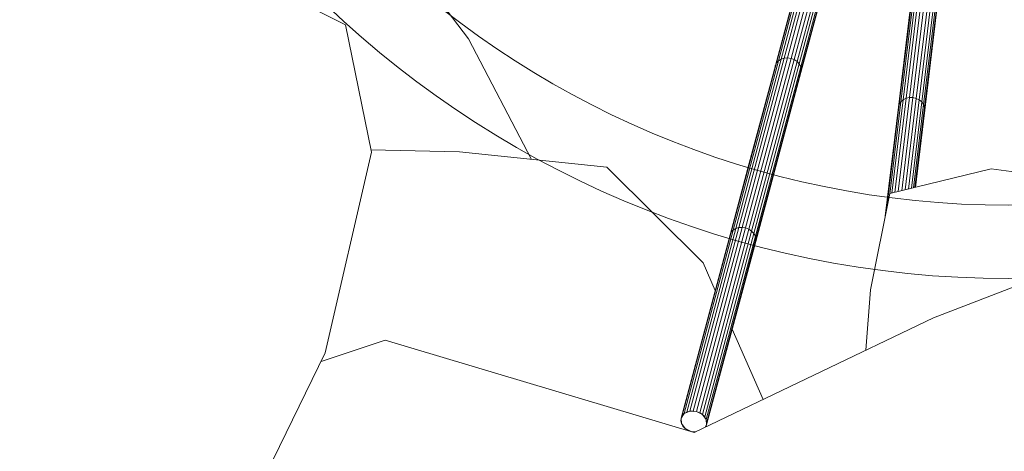
# Model space of a CAD drawing. Units: millimetres. Extents: x -5937 to 27938, y -5938 to 27936.
# Drawn here: x 9087 to 9221, y 4559 to 4618 of the extents above; entities that cross this region are included whole.
import ezdxf

# ---------------------------------------------------------------- set-up
doc = ezdxf.new("R2010")
doc.units = ezdxf.units.MM
doc.header["$MEASUREMENT"] = 0
doc.layers.add('0_Kynä_nro__64', color=93, linetype='Continuous', lineweight=18)
doc.layers.add('AR1233_PILARI_Kynä_nro__88', color=20, linetype='Continuous', lineweight=20)
doc.layers.add('AR1233_PILARI', color=7, linetype='Continuous')

# ---------------------------------------------------------------- blocks, each defined once
blk = doc.blocks.new('Pilari_1', base_point=(9221.61, 4717.68))
at = {"layer": 'AR1233_PILARI_Kynä_nro__88', "linetype": 'Continuous'}
for radius in [135, 125, 125]:
    blk.add_arc((9221.61, 4717.68), radius, 180, 0, dxfattribs=at)
blk = doc.blocks.new('Large-House-Plant1')
at = {"layer": '0_Kynä_nro__64', "linetype": 'Continuous'}
for p, q in [((-27.24, -81.76), (-32.87, -102.79)), ((-32.61, -102.49), (-26.97, -81.44)), ((-26.6, -81.2), (-32.25, -102.26)), ((-26.18, -81.06), (-31.82, -102.13)), ((-25.72, -81.02), (-31.36, -102.1)), ((-25.25, -81.09), (-30.9, -102.17)), ((-30.46, -102.34), (-24.81, -81.27)), ((-30.07, -102.6), (-24.43, -81.53)), ((-29.77, -102.93), (-24.13, -81.87)), ((-27.4, -82.13), (-33.03, -103.15)), ((-23.86, -82.66), (-29.5, -103.7)), ((-23.91, -83.07), (-27.86, -97.82)), ((-85.27, -85.97), (-74.93, -99.48)), ((-12.56, -85.96), (-15.18, -107.61)), ((-12.11, -85.86), (-14.73, -107.52)), ((-11.64, -85.86), (-14.26, -107.52)), ((-13.8, -107.63), (-11.18, -85.97)), ((-13.62, -87.2), (-16.24, -108.8)), ((-13.51, -86.8), (-16.13, -108.42)), ((-13.29, -86.45), (-15.91, -108.08)), ((-12.96, -86.16), (-15.58, -107.81)), ((-13.39, -107.83), (-10.77, -86.18)), ((-13.04, -108.11), (-10.42, -86.47)), ((-12.79, -108.46), (-10.18, -86.82)), ((-10.04, -87.22), (-12.66, -108.84)), ((-12.64, -109.23), (-10.03, -87.63)), ((-109.21, -88.72), (-91.73, -97.59)), ((-29.58, -103.3), (-26.04, -90.08)), ((-91.73, -97.59), (-88.16, -114.97)), ((-29.54, -104.09), (-27.86, -97.82)), ((-74.93, -99.48), (-66.33, -115.94)), ((-31.82, -102.13), (-38.02, -125.24)), ((-31.36, -102.1), (-37.56, -125.21)), ((-31.82, -102.13), (-32.25, -102.26)), ((-31.36, -102.1), (-31.82, -102.13)), ((-30.9, -102.17), (-31.36, -102.1)), ((-32.87, -102.79), (-39.06, -125.86)), ((-32.61, -102.49), (-38.79, -125.58)), ((-32.25, -102.26), (-38.44, -125.36)), ((-30.9, -102.17), (-37.09, -125.29)), ((-36.65, -125.46), (-30.46, -102.34)), ((-36.6, -116.45), (-33.03, -103.15)), ((-36.27, -125.71), (-30.07, -102.6)), ((-35.96, -126.03), (-29.77, -102.93)), ((-35.76, -126.39), (-29.58, -103.3)), ((-32.87, -102.79), (-33.03, -103.15)), ((-32.61, -102.49), (-32.87, -102.79)), ((-32.25, -102.26), (-32.61, -102.49)), ((-30.46, -102.34), (-30.9, -102.17)), ((-30.07, -102.6), (-30.46, -102.34)), ((-29.77, -102.93), (-30.07, -102.6)), ((-29.58, -103.3), (-29.77, -102.93)), ((-29.58, -103.3), (-29.5, -103.7)), ((-33.83, -120.12), (-29.54, -104.09)), ((-29.5, -103.7), (-33.65, -119.2)), ((-29.54, -104.09), (-29.5, -103.7)), ((-14.73, -107.52), (-16.28, -120.32)), ((-14.26, -107.52), (-15.79, -120.21)), ((-14.73, -107.52), (-15.18, -107.61)), ((-14.26, -107.52), (-14.73, -107.52)), ((-13.8, -107.63), (-14.26, -107.52)), ((-18.04, -123.66), (-16.24, -108.8)), ((-16.13, -108.42), (-17.88, -122.9)), ((-15.91, -108.08), (-17.43, -120.66)), ((-15.58, -107.81), (-17.12, -120.53)), ((-15.18, -107.61), (-16.73, -120.44)), ((-16.13, -108.42), (-16.24, -108.8)), ((-16.24, -108.8), (-16.24, -108.8)), ((-15.91, -108.08), (-16.13, -108.42)), ((-15.58, -107.81), (-15.91, -108.08)), ((-15.18, -107.61), (-15.58, -107.81)), ((-15.31, -120.09), (-13.8, -107.63)), ((-14.86, -119.98), (-13.39, -107.83)), ((-14.47, -119.88), (-13.04, -108.11)), ((-14.17, -119.81), (-12.79, -108.46)), ((-13.98, -119.76), (-12.66, -108.84)), ((-13.39, -107.83), (-13.8, -107.63)), ((-13.04, -108.11), (-13.39, -107.83)), ((-12.79, -108.46), (-13.04, -108.11)), ((-12.66, -108.84), (-12.79, -108.46)), ((-12.64, -109.23), (-12.66, -108.84)), ((-12.64, -109.23), (-13.92, -119.75)), ((-88.16, -114.97), (-94.47, -142.32)), ((-88.24, -114.62), (-76.15, -114.92)), ((-76.15, -114.92), (-56.06, -117.01)), ((-36.6, -116.45), (-39.21, -126.21)), ((-56.06, -117.01), (-42.89, -130.06)), ((-17.42, -120.6), (-3.56, -117.22)), ((-3.56, -117.22), (21.61, -120.56)), ((-35.68, -126.77), (-33.65, -119.2)), ((-33.83, -120.12), (-35.71, -127.14)), ((-20.07, -133.72), (-17.42, -120.6)), ((-39.21, -126.21), (-45.91, -151.21)), ((-39.06, -125.86), (-45.76, -150.88)), ((-38.79, -125.58), (-45.5, -150.6)), ((-38.44, -125.36), (-45.14, -150.39)), ((-38.02, -125.24), (-44.72, -150.27)), ((-37.56, -125.21), (-44.26, -150.25)), ((-37.09, -125.29), (-43.8, -150.33)), ((-36.65, -125.46), (-43.36, -150.49)), ((-36.27, -125.71), (-42.97, -150.74)), ((-42.67, -151.05), (-35.96, -126.03)), ((-39.06, -125.86), (-39.21, -126.21)), ((-38.79, -125.58), (-39.06, -125.86)), ((-38.44, -125.36), (-38.79, -125.58)), ((-38.02, -125.24), (-38.44, -125.36)), ((-37.56, -125.21), (-38.02, -125.24)), ((-37.09, -125.29), (-37.56, -125.21)), ((-36.65, -125.46), (-37.09, -125.29)), ((-36.27, -125.71), (-36.65, -125.46)), ((-35.96, -126.03), (-36.27, -125.71)), ((-35.76, -126.39), (-35.96, -126.03)), ((-42.47, -151.41), (-35.76, -126.39)), ((-35.71, -127.14), (-42.42, -152.15)), ((-42.38, -151.78), (-35.68, -126.77)), ((-35.68, -126.77), (-35.76, -126.39)), ((-35.71, -127.14), (-35.68, -126.77)), ((-42.89, -130.06), (-41.25, -133.8)), ((-11.43, -137.55), (7.42, -130.29)), ((-20.68, -141.97), (-20.07, -133.72)), ((-44.1, -153.16), (-11.43, -137.55)), ((-38.92, -139.1), (-34.71, -148.67)), ((-95.04, -143.48), (-86.32, -140.57)), ((-86.32, -140.57), (-44.1, -153.16)), ((-94.47, -142.32), (-107.32, -168.46)), ((-44.72, -150.27), (-45.5, -150.6)), ((-45.5, -150.6), (-45.14, -150.39)), ((-45.14, -150.39), (-45.16, -150.46)), ((-45.14, -150.39), (-44.72, -150.27)), ((-44.72, -150.27), (-44.26, -150.25)), ((-43.8, -150.33), (-44.72, -150.27)), ((-44.26, -150.25), (-44.28, -150.3)), ((-44.26, -150.25), (-43.8, -150.33)), ((-43.8, -150.33), (-43.36, -150.49)), ((-42.97, -150.74), (-43.8, -150.33)), ((-43.37, -150.54), (-43.36, -150.49)), ((-43.36, -150.49), (-42.97, -150.74)), ((-45.94, -151.58), (-45.91, -151.21)), ((-45.94, -151.58), (-45.9, -151.4)), ((-45.86, -151.95), (-45.94, -151.58)), ((-45.5, -150.6), (-45.91, -151.21)), ((-45.91, -151.21), (-45.76, -150.88)), ((-45.91, -151.22), (-45.86, -151.95)), ((-45.8, -151.05), (-45.76, -150.88)), ((-45.76, -150.88), (-45.5, -150.6)), ((-42.97, -150.74), (-42.67, -151.05)), ((-42.47, -151.41), (-42.97, -150.74)), ((-42.69, -151.12), (-42.67, -151.05)), ((-42.67, -151.05), (-42.47, -151.41)), ((-42.47, -151.41), (-42.38, -151.78)), ((-42.42, -152.15), (-42.47, -151.41)), ((-42.43, -151.96), (-42.38, -151.78)), ((-42.38, -151.78), (-42.42, -152.15)), ((-45.66, -152.3), (-45.86, -151.95)), ((-45.86, -151.95), (-45.35, -152.62)), ((-45.64, -152.24), (-45.66, -152.3)), ((-45.35, -152.62), (-45.66, -152.3)), ((-44.97, -152.87), (-45.35, -152.62)), ((-45.35, -152.62), (-44.53, -153.03)), ((-44.95, -152.82), (-44.97, -152.87)), ((-44.53, -153.03), (-44.97, -152.87)), ((-44.06, -153.11), (-44.53, -153.03)), ((-44.53, -153.03), (-43.9, -153.07)), ((-44.06, -153.11), (-44.05, -153.06)), ((-43.97, -153.1), (-44.06, -153.11)), ((-42.63, -152.46), (-42.42, -152.15)), ((-42.55, -152.42), (-42.52, -152.3)), ((-42.42, -152.15), (-42.54, -152.42))]:
    blk.add_line(p, q, dxfattribs=at)
blk.add_point((-33.03, -103.15), dxfattribs=at)

msp = doc.modelspace()

# ---------------------------------------------------------------- block references
at = {"color": 93, "linetype": 'Continuous', "lineweight": 18, "zscale": 1000}
msp.add_blockref('Large-House-Plant1', (9222.8, 4714.87), dxfattribs=at)
at = {"layer": 'AR1233_PILARI', "color": 12, "lineweight": 35}
msp.add_blockref('Pilari_1', (9221.61, 4717.68), dxfattribs=at)

doc.saveas('drawing.dxf')
